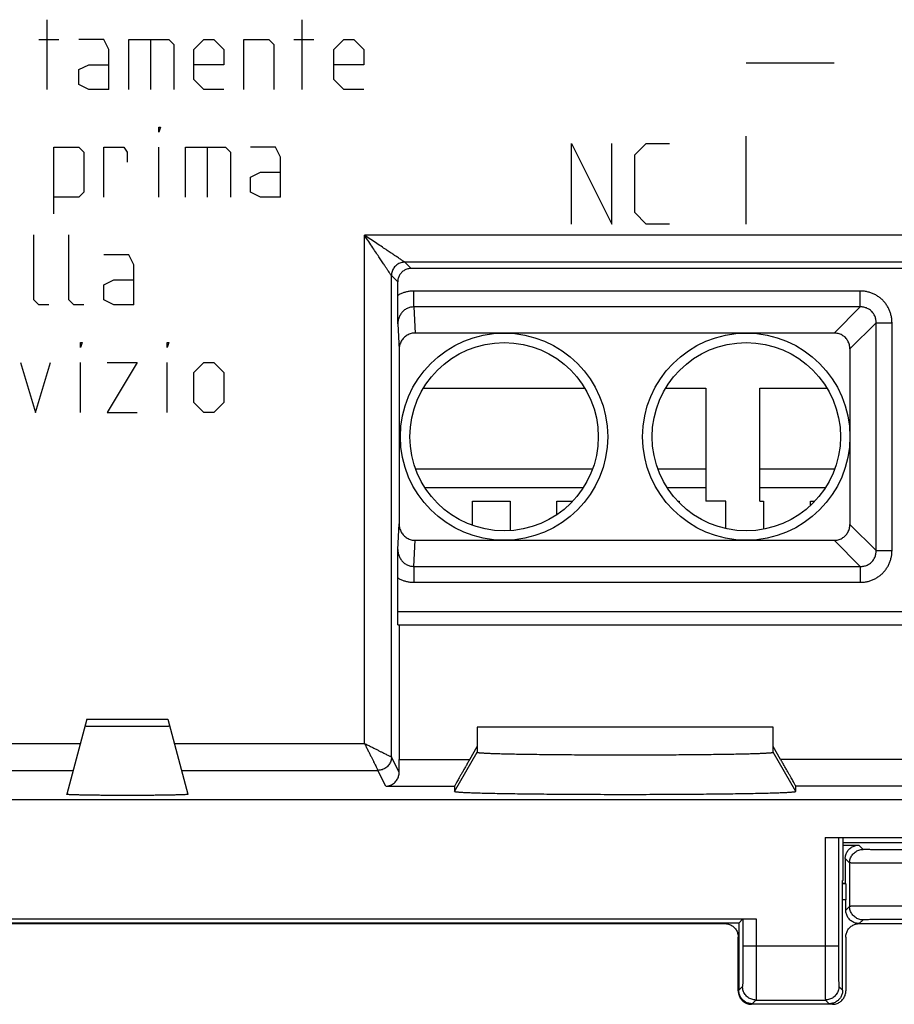
# Model space of a CAD drawing. Extents: x -51 to 23.8, y -35.1 to 16.1.
# Drawn here: x -14.4 to 1.9, y -33.5 to -15.2 of the extents above; entities that cross this region are included whole.
import ezdxf

# ---------------------------------------------------------------- set-up
doc = ezdxf.new("R2010")
doc.units = 0
doc.header["$LTSCALE"] = 16.335
doc.linetypes.add('DASHED', pattern=[0.2, 0.1, -0.1])
doc.layers.get('0').update_dxf_attribs({"linetype": 'CONTINUOUS'})

msp = doc.modelspace()

# ---------------------------------------------------------------- linework, layer by layer
at = {"color": 9, "linetype": 'CONTINUOUS'}
for p, q in [((-13.843, -16.508), (-13.843, -15.208)), ((-9.107, -16.508), (-9.107, -15.208)), ((-13.997, -15.579), (-13.626, -15.579)), ((-12.79, -15.579), (-13.254, -15.579)), ((-12.697, -15.765), (-12.79, -15.579)), ((-12.326, -15.579), (-11.583, -15.579)), ((-12.326, -16.508), (-12.326, -15.579)), ((-11.924, -15.579), (-11.924, -16.508)), ((-11.583, -15.579), (-11.49, -15.672)), ((-11.49, -15.672), (-11.49, -16.508)), ((-11.119, -15.765), (-10.933, -15.579)), ((-10.933, -15.579), (-10.747, -15.579)), ((-10.747, -15.579), (-10.562, -15.765)), ((-10.19, -15.579), (-9.726, -15.579)), ((-10.19, -16.508), (-10.19, -15.579)), ((-9.726, -15.579), (-9.633, -15.672)), ((-9.633, -15.672), (-9.633, -16.508)), ((-9.262, -15.579), (-8.89, -15.579)), ((-8.519, -15.765), (-8.333, -15.579)), ((-8.333, -15.579), (-8.147, -15.579)), ((-8.147, -15.579), (-7.962, -15.765)), ((-12.697, -16.508), (-12.697, -15.765)), ((-11.119, -16.322), (-11.119, -15.765)), ((-10.562, -15.765), (-10.562, -16.044)), ((-8.519, -16.322), (-8.519, -15.765)), ((-7.962, -15.765), (-7.962, -16.044)), ((-13.254, -16.136), (-13.069, -16.044)), ((-13.069, -16.044), (-12.697, -16.044)), ((-10.562, -16.044), (-11.119, -16.044)), ((-7.962, -16.044), (-8.519, -16.044)), ((-13.254, -16.415), (-13.254, -16.136)), ((-13.069, -16.508), (-13.254, -16.415)), ((-10.933, -16.508), (-11.119, -16.322)), ((-8.333, -16.508), (-8.519, -16.322)), ((-12.697, -16.508), (-13.069, -16.508)), ((-10.562, -16.508), (-10.933, -16.508)), ((-7.962, -16.508), (-8.333, -16.508)), ((-11.769, -17.208), (-11.738, -17.208)), ((-11.769, -17.301), (-11.769, -17.208)), ((-11.738, -17.208), (-11.769, -17.301)), ((-13.719, -17.579), (-13.254, -17.579)), ((-13.719, -18.817), (-13.719, -17.579)), ((-13.254, -17.579), (-13.162, -17.672)), ((-13.162, -17.672), (-13.162, -18.415)), ((-12.79, -17.579), (-12.419, -17.579)), ((-12.79, -18.508), (-12.79, -17.579)), ((-12.419, -17.579), (-12.357, -17.672)), ((-12.357, -17.672), (-12.357, -17.858)), ((-11.769, -18.508), (-11.769, -17.579)), ((-11.274, -17.579), (-10.531, -17.579)), ((-11.274, -18.508), (-11.274, -17.579)), ((-10.871, -17.579), (-10.871, -18.508)), ((-10.531, -17.579), (-10.438, -17.672)), ((-10.438, -17.672), (-10.438, -18.508)), ((-9.602, -17.579), (-10.066, -17.579)), ((-9.509, -17.765), (-9.602, -17.579)), ((-9.509, -18.508), (-9.509, -17.765)), ((-10.066, -18.136), (-9.881, -18.044)), ((-9.881, -18.044), (-9.509, -18.044)), ((-10.066, -18.415), (-10.066, -18.136)), ((-13.162, -18.415), (-13.254, -18.508)), ((-9.881, -18.508), (-10.066, -18.415)), ((-13.254, -18.508), (-13.719, -18.508)), ((-9.509, -18.508), (-9.881, -18.508)), ((-14.09, -20.415), (-14.09, -19.208)), ((-13.44, -20.415), (-13.44, -19.208)), ((22.597, -19.215), (-7.948, -19.215)), ((-7.948, -28.66), (-7.948, -19.215)), ((-12.326, -19.579), (-12.79, -19.579)), ((-12.233, -19.765), (-12.326, -19.579)), ((22.847, -19.715), (-7.198, -19.715)), ((-7.081, -19.832), (-7.198, -19.715)), ((-12.233, -20.508), (-12.233, -19.765)), ((-12.79, -20.136), (-12.604, -20.044)), ((-12.604, -20.044), (-12.233, -20.044)), ((-7.331, -20.082), (-7.448, -19.965)), ((-7.448, -28.91), (-7.448, -19.965)), ((-12.79, -20.415), (-12.79, -20.136)), ((1.262, -20.251), (-7.029, -20.251)), ((-7.029, -20.546), (-7.029, -20.251)), ((1.262, -20.546), (1.262, -20.251)), ((-13.997, -20.508), (-14.09, -20.415)), ((-13.347, -20.508), (-13.44, -20.415)), ((-12.604, -20.508), (-12.79, -20.415)), ((-13.812, -20.508), (-13.997, -20.508)), ((-13.162, -20.508), (-13.347, -20.508)), ((-12.233, -20.508), (-12.604, -20.508)), ((1.262, -20.546), (-7.029, -20.546)), ((-7.029, -20.546), (-7.005, -21.032)), ((1.262, -20.546), (0.776, -21.032)), ((-7.328, -20.859), (-7.304, -21.336)), ((1.557, -20.842), (1.072, -21.327)), ((1.557, -20.842), (1.853, -20.842)), ((1.557, -25.074), (1.557, -20.842)), ((1.853, -25.074), (1.853, -20.842)), ((-13.224, -21.208), (-13.193, -21.208)), ((-13.224, -21.301), (-13.224, -21.208)), ((-13.193, -21.208), (-13.224, -21.301)), ((-11.614, -21.208), (-11.583, -21.208)), ((-11.614, -21.301), (-11.614, -21.208)), ((-11.583, -21.208), (-11.614, -21.301)), ((-14.338, -21.579), (-14.059, -22.508)), ((-14.059, -22.508), (-13.781, -21.579)), ((-13.224, -22.508), (-13.224, -21.579)), ((-12.728, -21.579), (-12.171, -21.579)), ((-12.171, -21.579), (-12.728, -22.508)), ((-11.614, -22.508), (-11.614, -21.579)), ((-11.119, -21.765), (-10.933, -21.579)), ((-10.933, -21.579), (-10.747, -21.579)), ((-10.747, -21.579), (-10.562, -21.765)), ((-11.119, -22.322), (-11.119, -21.765)), ((-10.562, -21.765), (-10.562, -22.322)), ((-10.933, -22.508), (-11.119, -22.322)), ((-10.562, -22.322), (-10.747, -22.508)), ((-12.728, -22.508), (-12.171, -22.508)), ((-10.747, -22.508), (-10.933, -22.508)), ((-7.328, -25.057), (-7.304, -24.58)), ((1.072, -24.589), (1.557, -25.074)), ((-7.029, -25.37), (-7.005, -24.884)), ((0.776, -24.884), (1.262, -25.37)), ((1.557, -25.074), (1.853, -25.074)), ((-7.029, -25.37), (1.262, -25.37)), ((-7.029, -25.37), (-7.029, -25.665)), ((1.262, -25.37), (1.262, -25.665)), ((-7.029, -25.665), (1.262, -25.665)), ((-7.331, -26.208), (22.056, -26.208)), ((-15.983, -28.66), (-13.226, -28.66)), ((-11.483, -28.66), (-7.948, -28.66)), ((-7.448, -28.91), (-7.448, -28.91)), ((-7.304, -29.197), (-7.448, -28.91)), ((-6.274, -29.55), (-5.854, -28.823)), ((0.066, -29.55), (-0.354, -28.823)), ((-7.304, -28.955), (-5.991, -28.955)), ((4.009, -28.955), (-0.218, -28.955)), ((-15.849, -29.16), (-13.359, -29.16)), ((-11.349, -29.16), (-7.698, -29.16)), ((-7.698, -29.16), (-7.698, -29.16)), ((-7.55, -29.455), (-7.698, -29.16)), ((-7.55, -29.455), (-6.274, -29.455)), ((3.726, -29.455), (0.066, -29.455)), ((0.609, -30.408), (0.609, -32.428)), ((0.859, -30.408), (0.859, -32.428)), ((1.315, -30.63), (1.235, -30.55)), ((1.065, -30.88), (0.985, -30.8)), ((1.065, -30.88), (1.065, -31.688)), ((0.993, -31.266), (0.935, -31.266)), ((0.996, -31.566), (0.935, -31.566)), ((1.065, -31.688), (0.996, -31.758)), ((-0.918, -31.921), (-0.918, -32.428)), ((-0.668, -31.919), (-0.668, -32.428)), ((1.315, -31.938), (1.245, -32.008)), ((0.859, -32.428), (-0.918, -32.428)), ((-0.924, -33.178), (-0.994, -33.247)), ((0.865, -33.178), (0.935, -33.247)), ((-0.674, -33.428), (-0.744, -33.497)), ((-0.674, -33.428), (0.615, -33.428)), ((0.615, -33.428), (0.685, -33.497))]:
    msp.add_line(p, q, dxfattribs=at)
at = {"color": 9, "linetype": 'DASHED'}
for p, q in [((-0.854, -16.008), (8.896, -16.008)), ((-0.854, -19.008), (-0.854, -16.008))]:
    msp.add_line(p, q, dxfattribs=at)
at = {"linetype": 'CONTINUOUS'}
for p, q in [((-4.104, -17.508), (-3.354, -19.008)), ((-4.104, -19.008), (-4.104, -17.508)), ((-3.354, -19.008), (-3.354, -17.508)), ((-2.926, -17.722), (-2.712, -17.508)), ((-2.712, -17.508), (-2.283, -17.508)), ((-2.926, -18.794), (-2.926, -17.722)), ((-2.712, -19.008), (-2.926, -18.794)), ((-2.283, -19.008), (-2.712, -19.008))]:
    msp.add_line(p, q, dxfattribs=at)
at = {"color": 7, "linetype": 'CONTINUOUS'}
for p, q in [((21.794, -19.832), (-7.081, -19.832)), ((-7.331, -20.334), (-7.331, -20.082)), ((0.776, -21.032), (-7.005, -21.032)), ((-7.304, -21.336), (-7.304, -24.58)), ((1.072, -21.327), (1.072, -24.589)), ((-6.856, -22.059), (-3.853, -22.059)), ((-2.356, -22.059), (-1.604, -22.059)), ((-1.604, -22.059), (-1.604, -24.155)), ((-0.604, -22.059), (0.647, -22.059)), ((-0.604, -24.155), (-0.604, -22.059)), ((-3.712, -23.56), (-6.997, -23.56)), ((-1.604, -23.56), (-2.497, -23.56)), ((0.788, -23.56), (-0.604, -23.56)), ((-3.885, -23.908), (-6.824, -23.908)), ((-1.604, -23.908), (-2.324, -23.908)), ((0.615, -23.908), (-0.604, -23.908)), ((-5.944, -24.155), (-5.244, -24.155)), ((-5.944, -24.605), (-5.944, -24.155)), ((-5.244, -24.155), (-5.244, -24.704)), ((-4.374, -24.155), (-4.078, -24.155)), ((-4.374, -24.408), (-4.374, -24.155)), ((-2.131, -24.155), (-2.104, -24.155)), ((-2.104, -24.155), (-2.104, -24.182)), ((-1.234, -24.155), (-1.604, -24.155)), ((-1.234, -24.666), (-1.234, -24.155)), ((-0.604, -24.155), (-0.534, -24.155)), ((-0.534, -24.155), (-0.534, -24.678)), ((0.336, -24.155), (0.422, -24.155)), ((0.336, -24.241), (0.336, -24.155)), ((-7.005, -24.884), (0.776, -24.884)), ((-7.331, -26.208), (-7.331, -25.582)), ((-7.328, -26.458), (21.806, -26.458)), ((-7.304, -26.458), (-7.304, -28.955)), ((-13.104, -28.208), (-13.479, -29.605)), ((-13.104, -28.208), (-11.604, -28.208)), ((-11.604, -28.208), (-11.23, -29.605)), ((-0.354, -28.358), (-5.854, -28.358)), ((-5.854, -28.358), (-5.854, -28.823)), ((-0.354, -28.823), (-0.354, -28.358)), ((-5.991, -28.955), (-5.854, -28.718)), ((-0.218, -28.955), (-0.354, -28.718)), ((-6.274, -29.455), (-6.274, -29.55)), ((0.066, -29.55), (0.066, -29.455)), ((-31.004, -29.701), (3.796, -29.701)), ((0.609, -30.408), (3.796, -30.408)), ((0.946, -31.208), (0.946, -30.408)), ((3.896, -30.508), (0.946, -30.508)), ((0.946, -30.55), (1.235, -30.55)), ((0.985, -30.8), (0.985, -31.258)), ((0.946, -31.208), (0.935, -31.208)), ((0.935, -33.247), (0.935, -31.208)), ((0.935, -31.258), (0.985, -31.258)), ((0.985, -31.258), (0.993, -31.266)), ((0.996, -31.758), (0.996, -31.566)), ((-26.541, -31.919), (-0.668, -31.919)), ((-0.994, -31.997), (-26.215, -31.997)), ((-25.955, -32.008), (-1.254, -32.008)), ((-0.994, -31.997), (-0.918, -31.921)), ((-0.994, -31.997), (-0.994, -33.247)), ((1.245, -32.008), (3.349, -32.008)), ((-1.004, -33.258), (-1.004, -32.258)), ((0.996, -32.258), (0.996, -33.258)), ((0.746, -33.508), (-0.755, -33.508)), ((-0.744, -33.497), (0.685, -33.497))]:
    msp.add_line(p, q, dxfattribs=at)
for centre, radius in [((-5.354, -22.958), 1.926), ((-0.854, -22.958), 1.926), ((-5.354, -22.958), 1.75), ((-0.854, -22.958), 1.75)]:
    msp.add_circle(centre, radius, dxfattribs=at)
at = {"color": 9, "linetype": 'CONTINUOUS'}
for points, knots in [([(-7.198, -19.715), (-7.199, -19.714), (-7.202, -19.712), (-7.21, -19.707), (-7.222, -19.698), (-7.241, -19.686), (-7.266, -19.669), (-7.299, -19.648), (-7.34, -19.62), (-7.392, -19.585), (-7.455, -19.543), (-7.53, -19.493), (-7.619, -19.434), (-7.72, -19.367), (-7.831, -19.292), (-7.908, -19.241), (-7.948, -19.215)], [0, 0, 0, 0, 0.003797, 0.013686, 0.030156, 0.0543, 0.087396, 0.130615, 0.185525, 0.254242, 0.33741, 0.437448, 0.55525, 0.692038, 0.841699, 1, 1, 1, 1]), ([(-7.448, -19.965), (-7.448, -19.964), (-7.451, -19.96), (-7.456, -19.953), (-7.464, -19.94), (-7.476, -19.922), (-7.493, -19.897), (-7.515, -19.864), (-7.543, -19.822), (-7.577, -19.77), (-7.619, -19.707), (-7.669, -19.632), (-7.728, -19.544), (-7.796, -19.443), (-7.87, -19.331), (-7.921, -19.254), (-7.948, -19.215)], [0, 0, 0, 0, 0.003797, 0.013686, 0.030157, 0.0543, 0.087395, 0.130614, 0.185523, 0.254241, 0.33741, 0.437448, 0.55525, 0.692038, 0.841699, 1, 1, 1, 1]), ([(-7.198, -19.715), (-7.211, -19.715), (-7.237, -19.717), (-7.275, -19.726), (-7.312, -19.741), (-7.345, -19.762), (-7.375, -19.787), (-7.401, -19.817), (-7.421, -19.851), (-7.436, -19.887), (-7.446, -19.925), (-7.448, -19.952), (-7.448, -19.965)], [0, 0, 0, 0, 0.099998, 0.199997, 0.299997, 0.399998, 0.499999, 0.600001, 0.700002, 0.800002, 0.900002, 1, 1, 1, 1]), ([(-7.029, -20.251), (-7.05, -20.251), (-7.091, -20.253), (-7.154, -20.263), (-7.215, -20.28), (-7.274, -20.303), (-7.312, -20.323), (-7.331, -20.334)], [0, 0, 0, 0, 0.19641, 0.395419, 0.596213, 0.797981, 1, 1, 1, 1]), ([(1.853, -20.842), (1.853, -20.82), (1.85, -20.775), (1.839, -20.709), (1.821, -20.645), (1.795, -20.583), (1.763, -20.525), (1.725, -20.471), (1.681, -20.422), (1.632, -20.378), (1.579, -20.34), (1.52, -20.308), (1.459, -20.283), (1.394, -20.264), (1.328, -20.253), (1.284, -20.251), (1.262, -20.251)], [0, 0, 0, 0, 0.071405, 0.143335, 0.21538, 0.287211, 0.358558, 0.429394, 0.499966, 0.570535, 0.641361, 0.712695, 0.784522, 0.856581, 0.928542, 1, 1, 1, 1]), ([(-7.029, -20.546), (-7.04, -20.546), (-7.062, -20.548), (-7.095, -20.553), (-7.127, -20.563), (-7.158, -20.576), (-7.188, -20.593), (-7.215, -20.613), (-7.24, -20.636), (-7.263, -20.662), (-7.282, -20.691), (-7.299, -20.722), (-7.312, -20.755), (-7.321, -20.789), (-7.327, -20.824), (-7.328, -20.848), (-7.328, -20.859)], [0, 0, 0, 0, 0.068196, 0.137305, 0.207117, 0.277378, 0.347858, 0.418525, 0.489562, 0.561141, 0.633362, 0.706263, 0.779717, 0.85341, 0.926967, 1, 1, 1, 1]), ([(1.557, -20.842), (1.557, -20.83), (1.557, -20.808), (1.552, -20.774), (1.544, -20.741), (1.532, -20.71), (1.516, -20.68), (1.497, -20.653), (1.475, -20.628), (1.451, -20.606), (1.423, -20.588), (1.394, -20.572), (1.362, -20.56), (1.33, -20.551), (1.296, -20.547), (1.273, -20.546), (1.262, -20.546)], [0, 0, 0, 0, 0.072564, 0.145146, 0.217415, 0.289093, 0.359985, 0.430159, 0.499964, 0.569766, 0.639933, 0.710814, 0.782489, 0.854772, 0.927386, 1, 1, 1, 1]), ([(-7.328, -25.057), (-7.328, -25.068), (-7.327, -25.092), (-7.321, -25.127), (-7.312, -25.161), (-7.299, -25.194), (-7.282, -25.225), (-7.263, -25.253), (-7.24, -25.28), (-7.215, -25.303), (-7.188, -25.323), (-7.158, -25.34), (-7.127, -25.353), (-7.095, -25.363), (-7.062, -25.368), (-7.04, -25.37), (-7.029, -25.37)], [0, 0, 0, 0, 0.072996, 0.146529, 0.22021, 0.293664, 0.366572, 0.438799, 0.510382, 0.581417, 0.652074, 0.722542, 0.792801, 0.862627, 0.931765, 1, 1, 1, 1]), ([(1.262, -25.37), (1.273, -25.37), (1.296, -25.369), (1.33, -25.365), (1.362, -25.356), (1.394, -25.344), (1.423, -25.328), (1.451, -25.309), (1.475, -25.288), (1.497, -25.263), (1.516, -25.236), (1.532, -25.206), (1.544, -25.175), (1.552, -25.142), (1.557, -25.108), (1.557, -25.085), (1.557, -25.074)], [0, 0, 0, 0, 0.072614, 0.145228, 0.217511, 0.289186, 0.360067, 0.430234, 0.500036, 0.569841, 0.640015, 0.710907, 0.782585, 0.854854, 0.927436, 1, 1, 1, 1]), ([(1.262, -25.665), (1.284, -25.665), (1.328, -25.663), (1.394, -25.652), (1.459, -25.633), (1.52, -25.608), (1.579, -25.576), (1.632, -25.538), (1.681, -25.494), (1.725, -25.445), (1.763, -25.391), (1.795, -25.333), (1.821, -25.271), (1.839, -25.207), (1.85, -25.141), (1.853, -25.096), (1.853, -25.074)], [0, 0, 0, 0, 0.071458, 0.143419, 0.215478, 0.287305, 0.358639, 0.429465, 0.500034, 0.570606, 0.641442, 0.712789, 0.78462, 0.856665, 0.928595, 1, 1, 1, 1]), ([(-7.331, -25.582), (-7.312, -25.593), (-7.274, -25.613), (-7.215, -25.636), (-7.154, -25.653), (-7.091, -25.663), (-7.05, -25.665), (-7.029, -25.665)], [0, 0, 0, 0, 0.201943, 0.403668, 0.604461, 0.80351, 1, 1, 1, 1]), ([(-7.948, -28.66), (-7.937, -28.681), (-7.916, -28.723), (-7.885, -28.785), (-7.855, -28.844), (-7.827, -28.9), (-7.801, -28.952), (-7.778, -28.999), (-7.758, -29.04), (-7.74, -29.075), (-7.726, -29.104), (-7.714, -29.127), (-7.706, -29.143), (-7.701, -29.153), (-7.698, -29.158), (-7.698, -29.16)], [0, 0, 0, 0, 0.126661, 0.251577, 0.371473, 0.484294, 0.588192, 0.681828, 0.764151, 0.834572, 0.892641, 0.938255, 0.971344, 0.991824, 1, 1, 1, 1]), ([(-7.948, -28.66), (-7.927, -28.67), (-7.885, -28.691), (-7.823, -28.722), (-7.763, -28.752), (-7.707, -28.78), (-7.655, -28.806), (-7.609, -28.829), (-7.568, -28.85), (-7.532, -28.867), (-7.503, -28.882), (-7.481, -28.893), (-7.464, -28.901), (-7.454, -28.907), (-7.449, -28.909), (-7.448, -28.91)], [0, 0, 0, 0, 0.126661, 0.251577, 0.371473, 0.484294, 0.588192, 0.681828, 0.764152, 0.834573, 0.892642, 0.938255, 0.971342, 0.991822, 1, 1, 1, 1]), ([(-7.448, -28.91), (-7.448, -28.923), (-7.45, -28.949), (-7.459, -28.987), (-7.474, -29.024), (-7.495, -29.057), (-7.52, -29.087), (-7.55, -29.113), (-7.584, -29.133), (-7.62, -29.148), (-7.658, -29.157), (-7.685, -29.16), (-7.698, -29.16)], [0, 0, 0, 0, 0.099993, 0.19999, 0.299991, 0.399995, 0.5, 0.600005, 0.700009, 0.80001, 0.900007, 1, 1, 1, 1]), ([(1.065, -30.88), (1.065, -30.867), (1.067, -30.841), (1.077, -30.803), (1.092, -30.766), (1.112, -30.733), (1.138, -30.703), (1.168, -30.677), (1.201, -30.657), (1.238, -30.641), (1.276, -30.632), (1.302, -30.63), (1.315, -30.63)], [0, 0, 0, 0, 0.099998, 0.199997, 0.299998, 0.399999, 0.5, 0.600001, 0.700002, 0.800003, 0.900002, 1, 1, 1, 1]), ([(2.065, -30.637), (2.039, -30.637), (1.988, -30.637), (1.911, -30.637), (1.836, -30.636), (1.763, -30.636), (1.694, -30.636), (1.628, -30.635), (1.568, -30.635), (1.512, -30.635), (1.463, -30.634), (1.42, -30.633), (1.385, -30.633), (1.356, -30.632), (1.335, -30.632), (1.323, -30.63), (1.317, -30.631), (1.315, -30.63)], [0, 0, 0, 0, 0.103882, 0.206701, 0.307283, 0.404535, 0.497405, 0.584885, 0.666029, 0.739956, 0.805865, 0.863043, 0.91087, 0.948828, 0.976509, 0.993617, 1, 1, 1, 1]), ([(2.065, -30.887), (2.031, -30.887), (1.962, -30.887), (1.859, -30.887), (1.759, -30.886), (1.662, -30.886), (1.57, -30.886), (1.483, -30.885), (1.402, -30.885), (1.328, -30.885), (1.262, -30.884), (1.205, -30.883), (1.158, -30.883), (1.12, -30.882), (1.092, -30.882), (1.076, -30.88), (1.067, -30.881), (1.065, -30.88)], [0, 0, 0, 0, 0.103946, 0.206763, 0.307342, 0.40459, 0.497456, 0.584932, 0.666072, 0.739994, 0.805901, 0.863076, 0.910901, 0.948857, 0.976536, 0.993639, 1, 1, 1, 1]), ([(2.065, -31.682), (2.031, -31.682), (1.962, -31.682), (1.859, -31.682), (1.759, -31.682), (1.662, -31.682), (1.57, -31.682), (1.483, -31.683), (1.402, -31.683), (1.328, -31.684), (1.262, -31.684), (1.205, -31.685), (1.158, -31.685), (1.12, -31.686), (1.092, -31.686), (1.076, -31.688), (1.067, -31.687), (1.065, -31.688)], [0, 0, 0, 0, 0.103946, 0.206763, 0.307342, 0.40459, 0.497456, 0.584932, 0.666072, 0.739994, 0.805901, 0.863076, 0.910901, 0.948857, 0.976536, 0.993639, 1, 1, 1, 1]), ([(1.315, -31.938), (1.302, -31.938), (1.276, -31.936), (1.238, -31.927), (1.201, -31.912), (1.168, -31.891), (1.138, -31.866), (1.112, -31.836), (1.092, -31.802), (1.077, -31.766), (1.067, -31.727), (1.065, -31.701), (1.065, -31.688)], [0, 0, 0, 0, 0.099998, 0.199997, 0.299998, 0.399999, 0.5, 0.600001, 0.700002, 0.800003, 0.900002, 1, 1, 1, 1]), ([(2.065, -31.932), (2.039, -31.932), (1.988, -31.932), (1.911, -31.932), (1.836, -31.932), (1.763, -31.932), (1.694, -31.932), (1.628, -31.933), (1.568, -31.933), (1.512, -31.934), (1.463, -31.934), (1.42, -31.935), (1.385, -31.935), (1.356, -31.936), (1.335, -31.936), (1.323, -31.938), (1.317, -31.937), (1.315, -31.938)], [0, 0, 0, 0, 0.103885, 0.206705, 0.307289, 0.404542, 0.497413, 0.584895, 0.66604, 0.739966, 0.805875, 0.863051, 0.910877, 0.948833, 0.976512, 0.993619, 1, 1, 1, 1]), ([(-0.918, -32.428), (-0.918, -32.454), (-0.918, -32.505), (-0.918, -32.582), (-0.918, -32.657), (-0.918, -32.73), (-0.918, -32.799), (-0.919, -32.865), (-0.919, -32.925), (-0.92, -32.981), (-0.92, -33.03), (-0.921, -33.073), (-0.921, -33.108), (-0.922, -33.137), (-0.922, -33.158), (-0.924, -33.17), (-0.923, -33.176), (-0.924, -33.178)], [0, 0, 0, 0, 0.103882, 0.206701, 0.307283, 0.404535, 0.497405, 0.584885, 0.666029, 0.739956, 0.805865, 0.863043, 0.91087, 0.948828, 0.976509, 0.993617, 1, 1, 1, 1]), ([(-0.668, -32.428), (-0.668, -32.462), (-0.668, -32.531), (-0.668, -32.634), (-0.668, -32.734), (-0.668, -32.831), (-0.668, -32.923), (-0.669, -33.01), (-0.669, -33.091), (-0.67, -33.165), (-0.67, -33.231), (-0.671, -33.288), (-0.671, -33.335), (-0.672, -33.373), (-0.672, -33.401), (-0.674, -33.417), (-0.673, -33.426), (-0.674, -33.428)], [0, 0, 0, 0, 0.103946, 0.206763, 0.307342, 0.40459, 0.497456, 0.584932, 0.666072, 0.739994, 0.805901, 0.863076, 0.910901, 0.948857, 0.976536, 0.993639, 1, 1, 1, 1]), ([(0.609, -32.428), (0.609, -32.462), (0.609, -32.531), (0.609, -32.634), (0.609, -32.734), (0.609, -32.831), (0.61, -32.923), (0.61, -33.01), (0.61, -33.091), (0.611, -33.165), (0.611, -33.231), (0.612, -33.288), (0.612, -33.335), (0.613, -33.373), (0.613, -33.401), (0.615, -33.417), (0.614, -33.426), (0.615, -33.428)], [0, 0, 0, 0, 0.103946, 0.206763, 0.307342, 0.40459, 0.497456, 0.584932, 0.666072, 0.739994, 0.805901, 0.863076, 0.910901, 0.948857, 0.976536, 0.993639, 1, 1, 1, 1]), ([(0.859, -32.428), (0.859, -32.454), (0.859, -32.505), (0.859, -32.582), (0.859, -32.657), (0.859, -32.73), (0.86, -32.799), (0.86, -32.865), (0.86, -32.925), (0.861, -32.981), (0.861, -33.03), (0.862, -33.073), (0.862, -33.108), (0.863, -33.137), (0.863, -33.158), (0.865, -33.17), (0.864, -33.176), (0.865, -33.178)], [0, 0, 0, 0, 0.103885, 0.206705, 0.307289, 0.404542, 0.497413, 0.584895, 0.66604, 0.739966, 0.805875, 0.863051, 0.910877, 0.948833, 0.976512, 0.993619, 1, 1, 1, 1]), ([(-0.674, -33.428), (-0.687, -33.428), (-0.713, -33.425), (-0.752, -33.416), (-0.788, -33.401), (-0.822, -33.381), (-0.852, -33.355), (-0.877, -33.325), (-0.898, -33.292), (-0.913, -33.255), (-0.922, -33.217), (-0.924, -33.191), (-0.924, -33.178)], [0, 0, 0, 0, 0.099998, 0.199997, 0.299998, 0.399999, 0.5, 0.600001, 0.700002, 0.800003, 0.900002, 1, 1, 1, 1]), ([(0.865, -33.178), (0.865, -33.191), (0.863, -33.217), (0.854, -33.255), (0.839, -33.292), (0.818, -33.325), (0.793, -33.355), (0.763, -33.381), (0.729, -33.401), (0.693, -33.416), (0.654, -33.425), (0.628, -33.428), (0.615, -33.428)], [0, 0, 0, 0, 0.099998, 0.199997, 0.299998, 0.399999, 0.5, 0.600001, 0.700002, 0.800003, 0.900002, 1, 1, 1, 1])]:
    msp.add_open_spline(points, degree=3, knots=knots, dxfattribs=at)
at = {"color": 7, "linetype": 'CONTINUOUS'}
for points, knots in [([(-7.081, -19.832), (-7.092, -19.832), (-7.113, -19.833), (-7.145, -19.84), (-7.177, -19.85), (-7.206, -19.865), (-7.233, -19.883), (-7.258, -19.904), (-7.28, -19.929), (-7.298, -19.956), (-7.312, -19.986), (-7.323, -20.017), (-7.329, -20.049), (-7.331, -20.071), (-7.331, -20.082)], [0, 0, 0, 0, 0.082852, 0.166429, 0.249931, 0.33287, 0.416007, 0.499975, 0.583935, 0.66705, 0.750002, 0.833553, 0.917157, 1, 1, 1, 1]), ([(-7.328, -20.859), (-7.328, -20.836), (-7.329, -20.791), (-7.329, -20.724), (-7.33, -20.66), (-7.33, -20.599), (-7.33, -20.541), (-7.33, -20.486), (-7.331, -20.433), (-7.331, -20.382), (-7.331, -20.349), (-7.331, -20.334)], [0, 0, 0, 0, 0.131698, 0.259776, 0.381986, 0.497389, 0.607033, 0.712286, 0.813241, 0.909235, 1, 1, 1, 1]), ([(-7.005, -21.032), (-7.018, -21.032), (-7.044, -21.033), (-7.082, -21.041), (-7.119, -21.054), (-7.154, -21.071), (-7.187, -21.093), (-7.217, -21.119), (-7.243, -21.149), (-7.265, -21.182), (-7.282, -21.218), (-7.295, -21.256), (-7.303, -21.296), (-7.304, -21.322), (-7.304, -21.336)], [0, 0, 0, 0, 0.081568, 0.164047, 0.246672, 0.328899, 0.411457, 0.495156, 0.579203, 0.662773, 0.746412, 0.830931, 0.915759, 1, 1, 1, 1]), ([(1.072, -21.327), (1.072, -21.314), (1.07, -21.288), (1.063, -21.25), (1.05, -21.213), (1.033, -21.178), (1.012, -21.146), (0.987, -21.117), (0.958, -21.092), (0.926, -21.07), (0.891, -21.053), (0.854, -21.041), (0.816, -21.033), (0.789, -21.032), (0.776, -21.032)], [0, 0, 0, 0, 0.084004, 0.168143, 0.251676, 0.334159, 0.416514, 0.499538, 0.582564, 0.664914, 0.747369, 0.830997, 0.915475, 1, 1, 1, 1]), ([(-7.304, -24.58), (-7.304, -24.593), (-7.303, -24.62), (-7.295, -24.66), (-7.282, -24.698), (-7.265, -24.733), (-7.243, -24.767), (-7.217, -24.797), (-7.187, -24.823), (-7.154, -24.845), (-7.119, -24.862), (-7.082, -24.875), (-7.044, -24.883), (-7.018, -24.884), (-7.005, -24.884)], [0, 0, 0, 0, 0.084239, 0.16909, 0.253648, 0.337296, 0.420849, 0.50489, 0.588598, 0.671175, 0.753387, 0.835971, 0.918427, 1, 1, 1, 1]), ([(0.776, -24.884), (0.789, -24.884), (0.815, -24.883), (0.854, -24.875), (0.891, -24.863), (0.925, -24.846), (0.957, -24.824), (0.986, -24.799), (1.012, -24.77), (1.033, -24.738), (1.05, -24.703), (1.063, -24.666), (1.07, -24.628), (1.072, -24.602), (1.072, -24.589)], [0, 0, 0, 0, 0.084094, 0.168297, 0.251871, 0.334417, 0.416866, 0.499974, 0.583075, 0.665507, 0.748064, 0.831681, 0.915909, 1, 1, 1, 1]), ([(-7.331, -25.582), (-7.331, -25.565), (-7.331, -25.528), (-7.331, -25.472), (-7.33, -25.412), (-7.33, -25.349), (-7.33, -25.281), (-7.329, -25.21), (-7.329, -25.135), (-7.328, -25.083), (-7.328, -25.057)], [0, 0, 0, 0, 0.10091, 0.208237, 0.321952, 0.442038, 0.569626, 0.705325, 0.849087, 1, 1, 1, 1]), ([(-7.328, -26.458), (-7.329, -26.458), (-7.328, -26.453), (-7.33, -26.449), (-7.329, -26.437), (-7.33, -26.423), (-7.33, -26.405), (-7.33, -26.384), (-7.33, -26.359), (-7.33, -26.332), (-7.331, -26.303), (-7.331, -26.272), (-7.331, -26.24), (-7.331, -26.219), (-7.331, -26.208)], [0, 0, 0, 0, 0.008529, 0.03408, 0.076223, 0.133779, 0.206175, 0.29302, 0.392154, 0.500711, 0.617483, 0.74159, 0.87025, 1, 1, 1, 1]), ([(-13.138, -28.334), (-13.139, -28.336), (-13.127, -28.333), (-13.117, -28.337), (-13.089, -28.335), (-13.056, -28.336), (-13.012, -28.337), (-12.961, -28.337), (-12.902, -28.337), (-12.836, -28.338), (-12.765, -28.338), (-12.688, -28.338), (-12.608, -28.338), (-12.525, -28.338), (-12.44, -28.338), (-12.354, -28.339), (-12.269, -28.338), (-12.184, -28.338), (-12.101, -28.338), (-12.021, -28.338), (-11.944, -28.338), (-11.873, -28.338), (-11.807, -28.337), (-11.748, -28.337), (-11.697, -28.337), (-11.653, -28.336), (-11.62, -28.335), (-11.592, -28.337), (-11.582, -28.333), (-11.57, -28.336), (-11.571, -28.334)], [0, 0, 0, 0, 0.003198, 0.0129, 0.028894, 0.050906, 0.07874, 0.111804, 0.149546, 0.191706, 0.237483, 0.286164, 0.337539, 0.390732, 0.444937, 0.500002, 0.555068, 0.609273, 0.662465, 0.713841, 0.762521, 0.808297, 0.850458, 0.888199, 0.921263, 0.949096, 0.971108, 0.987101, 0.996802, 1, 1, 1, 1]), ([(-5.854, -28.823), (-5.854, -28.823), (-5.854, -28.823), (-5.854, -28.824), (-5.853, -28.825), (-5.852, -28.825), (-5.849, -28.826), (-5.845, -28.827), (-5.839, -28.828), (-5.83, -28.83), (-5.815, -28.831), (-5.794, -28.833), (-5.768, -28.835), (-5.738, -28.837), (-5.703, -28.839), (-5.664, -28.841), (-5.62, -28.843), (-5.573, -28.844), (-5.5, -28.847), (-5.4, -28.85), (-5.268, -28.853), (-5.121, -28.856), (-4.961, -28.859), (-4.788, -28.861), (-4.603, -28.864), (-4.409, -28.866), (-4.205, -28.867), (-3.994, -28.869), (-3.777, -28.87), (-3.555, -28.871), (-3.331, -28.871), (-3.104, -28.871), (-2.878, -28.871), (-2.654, -28.871), (-2.432, -28.87), (-2.215, -28.869), (-2.004, -28.867), (-1.8, -28.866), (-1.606, -28.864), (-1.421, -28.861), (-1.248, -28.859), (-1.088, -28.856), (-0.941, -28.853), (-0.809, -28.85), (-0.709, -28.847), (-0.636, -28.844), (-0.589, -28.843), (-0.545, -28.841), (-0.506, -28.839), (-0.471, -28.837), (-0.441, -28.835), (-0.415, -28.833), (-0.394, -28.831), (-0.379, -28.83), (-0.37, -28.828), (-0.364, -28.827), (-0.36, -28.826), (-0.357, -28.825), (-0.356, -28.825), (-0.355, -28.824), (-0.355, -28.823), (-0.354, -28.823), (-0.354, -28.823)], [0, 0, 0, 0, 0.000062, 0.000132, 0.000319, 0.000587, 0.000941, 0.001924, 0.002905, 0.004096, 0.00711, 0.010965, 0.015653, 0.02117, 0.027504, 0.034645, 0.042581, 0.051298, 0.06078, 0.081974, 0.106017, 0.132742, 0.161965, 0.193486, 0.227089, 0.262544, 0.29961, 0.338034, 0.377555, 0.417907, 0.458814, 0.5, 0.541186, 0.582093, 0.622445, 0.661966, 0.70039, 0.737456, 0.772911, 0.806514, 0.838035, 0.867258, 0.893983, 0.918026, 0.93922, 0.948702, 0.957419, 0.965355, 0.972496, 0.97883, 0.984347, 0.989035, 0.99289, 0.995904, 0.997095, 0.998076, 0.999059, 0.999413, 0.999681, 0.999868, 0.999938, 1, 1, 1, 1]), ([(-7.304, -29.197), (-7.304, -29.182), (-7.304, -29.151), (-7.304, -29.104), (-7.304, -29.055), (-7.304, -29.005), (-7.304, -28.971), (-7.304, -28.955)], [0, 0, 0, 0, 0.186719, 0.382083, 0.584678, 0.791939, 1, 1, 1, 1]), ([(-5.991, -28.955), (-6.003, -28.976), (-6.028, -29.019), (-6.064, -29.081), (-6.098, -29.141), (-6.131, -29.198), (-6.16, -29.249), (-6.186, -29.296), (-6.209, -29.336), (-6.229, -29.371), (-6.245, -29.4), (-6.257, -29.422), (-6.267, -29.438), (-6.271, -29.449), (-6.274, -29.453), (-6.274, -29.455)], [0, 0, 0, 0, 0.129717, 0.256569, 0.377379, 0.490627, 0.594888, 0.688022, 0.769318, 0.838893, 0.895975, 0.940396, 0.972643, 0.99249, 1, 1, 1, 1]), ([(0.066, -29.455), (0.066, -29.453), (0.062, -29.449), (0.058, -29.438), (0.048, -29.422), (0.036, -29.4), (0.02, -29.371), (0.001, -29.336), (-0.023, -29.296), (-0.049, -29.249), (-0.078, -29.198), (-0.111, -29.141), (-0.145, -29.081), (-0.181, -29.019), (-0.206, -28.976), (-0.218, -28.955)], [0, 0, 0, 0, 0.00751, 0.027352, 0.059584, 0.103997, 0.161078, 0.230649, 0.311946, 0.40509, 0.509356, 0.622595, 0.743402, 0.870266, 1, 1, 1, 1]), ([(-7.55, -29.455), (-7.536, -29.454), (-7.506, -29.451), (-7.464, -29.438), (-7.425, -29.418), (-7.391, -29.393), (-7.363, -29.364), (-7.341, -29.333), (-7.324, -29.3), (-7.312, -29.266), (-7.305, -29.231), (-7.304, -29.208), (-7.304, -29.197)], [0, 0, 0, 0, 0.110258, 0.222948, 0.334491, 0.441416, 0.543381, 0.64073, 0.734286, 0.825328, 0.913834, 1, 1, 1, 1]), ([(-11.23, -29.605), (-11.23, -29.607), (-11.242, -29.608), (-11.255, -29.611), (-11.287, -29.612), (-11.326, -29.614), (-11.377, -29.616), (-11.438, -29.617), (-11.508, -29.619), (-11.587, -29.62), (-11.674, -29.622), (-11.767, -29.623), (-11.866, -29.624), (-11.97, -29.625), (-12.077, -29.625), (-12.187, -29.626), (-12.298, -29.626), (-12.411, -29.626), (-12.522, -29.626), (-12.632, -29.625), (-12.739, -29.625), (-12.843, -29.624), (-12.942, -29.623), (-13.035, -29.622), (-13.122, -29.62), (-13.201, -29.619), (-13.271, -29.617), (-13.332, -29.616), (-13.383, -29.614), (-13.422, -29.612), (-13.454, -29.611), (-13.467, -29.608), (-13.479, -29.607), (-13.479, -29.605)], [0, 0, 0, 0, 0.002585, 0.010379, 0.023344, 0.041258, 0.064045, 0.091376, 0.122761, 0.157961, 0.196683, 0.238298, 0.282293, 0.328567, 0.376478, 0.425327, 0.474986, 0.52501, 0.574668, 0.623517, 0.671429, 0.717703, 0.761697, 0.803314, 0.842035, 0.877236, 0.908621, 0.935954, 0.958741, 0.976654, 0.98962, 0.997414, 1, 1, 1, 1]), ([(-6.274, -29.55), (-6.275, -29.551), (-6.274, -29.551), (-6.274, -29.552), (-6.272, -29.553), (-6.27, -29.554), (-6.268, -29.554), (-6.264, -29.555), (-6.258, -29.556), (-6.248, -29.558), (-6.231, -29.56), (-6.207, -29.562), (-6.178, -29.564), (-6.144, -29.566), (-6.104, -29.569), (-6.059, -29.571), (-6.009, -29.573), (-5.955, -29.575), (-5.872, -29.578), (-5.756, -29.581), (-5.605, -29.585), (-5.436, -29.588), (-5.251, -29.592), (-5.051, -29.594), (-4.838, -29.597), (-4.613, -29.599), (-4.378, -29.601), (-4.134, -29.603), (-3.883, -29.604), (-3.626, -29.605), (-3.366, -29.606), (-3.104, -29.606), (-2.843, -29.606), (-2.583, -29.605), (-2.326, -29.604), (-2.075, -29.603), (-1.831, -29.601), (-1.596, -29.599), (-1.371, -29.597), (-1.158, -29.594), (-0.958, -29.592), (-0.773, -29.588), (-0.604, -29.585), (-0.453, -29.581), (-0.337, -29.578), (-0.254, -29.575), (-0.2, -29.573), (-0.15, -29.571), (-0.105, -29.569), (-0.065, -29.566), (-0.031, -29.564), (-0.002, -29.562), (0.022, -29.56), (0.039, -29.558), (0.049, -29.556), (0.055, -29.555), (0.059, -29.554), (0.061, -29.554), (0.063, -29.553), (0.065, -29.552), (0.065, -29.551), (0.066, -29.551), (0.066, -29.55)], [0, 0, 0, 0, 0.000122, 0.00029, 0.000533, 0.000862, 0.001281, 0.001792, 0.002733, 0.003884, 0.006819, 0.010596, 0.01521, 0.020655, 0.026921, 0.033998, 0.041875, 0.050537, 0.059971, 0.081085, 0.105072, 0.131768, 0.160989, 0.192535, 0.226189, 0.261721, 0.298885, 0.337429, 0.377087, 0.417587, 0.458652, 0.5, 0.541348, 0.582413, 0.622913, 0.662571, 0.701115, 0.738279, 0.773811, 0.807465, 0.839011, 0.868232, 0.894928, 0.918915, 0.940029, 0.949463, 0.958125, 0.966002, 0.973079, 0.979345, 0.98479, 0.989404, 0.993181, 0.996116, 0.997267, 0.998208, 0.998719, 0.999138, 0.999467, 0.99971, 0.999878, 1, 1, 1, 1]), ([(0.985, -30.8), (0.985, -30.788), (0.987, -30.764), (0.994, -30.729), (1.007, -30.696), (1.024, -30.664), (1.045, -30.636), (1.071, -30.61), (1.1, -30.589), (1.131, -30.572), (1.164, -30.559), (1.199, -30.551), (1.223, -30.55), (1.235, -30.55)], [0, 0, 0, 0, 0.090384, 0.181594, 0.272591, 0.362935, 0.454117, 0.545829, 0.636993, 0.727327, 0.81838, 0.909623, 1, 1, 1, 1]), ([(0.993, -31.266), (0.994, -31.266), (0.993, -31.271), (0.994, -31.278), (0.994, -31.291), (0.994, -31.308), (0.994, -31.33), (0.995, -31.356), (0.995, -31.385), (0.995, -31.418), (0.995, -31.452), (0.995, -31.489), (0.995, -31.527), (0.996, -31.553), (0.996, -31.566)], [0, 0, 0, 0, 0.009552, 0.035947, 0.078734, 0.136707, 0.209286, 0.296075, 0.394949, 0.503109, 0.619393, 0.742952, 0.870972, 1, 1, 1, 1]), ([(1.245, -32.008), (1.234, -32.008), (1.21, -32.006), (1.175, -31.999), (1.141, -31.986), (1.11, -31.969), (1.081, -31.948), (1.056, -31.922), (1.034, -31.893), (1.017, -31.862), (1.005, -31.828), (0.997, -31.794), (0.996, -31.77), (0.996, -31.758)], [0, 0, 0, 0, 0.090384, 0.181594, 0.272591, 0.362935, 0.454117, 0.545829, 0.636993, 0.727327, 0.81838, 0.909623, 1, 1, 1, 1]), ([(-1.254, -32.008), (-1.243, -32.008), (-1.219, -32.01), (-1.184, -32.017), (-1.15, -32.03), (-1.119, -32.047), (-1.09, -32.068), (-1.065, -32.094), (-1.043, -32.122), (-1.026, -32.154), (-1.014, -32.187), (-1.006, -32.222), (-1.004, -32.246), (-1.004, -32.258)], [0, 0, 0, 0, 0.090384, 0.181594, 0.272591, 0.362935, 0.454117, 0.545829, 0.636993, 0.727327, 0.81838, 0.909623, 1, 1, 1, 1]), ([(-0.918, -31.921), (-0.917, -31.921), (-0.914, -31.921), (-0.907, -31.92), (-0.897, -31.92), (-0.882, -31.92), (-0.864, -31.92), (-0.843, -31.92), (-0.818, -31.919), (-0.791, -31.919), (-0.762, -31.919), (-0.732, -31.919), (-0.7, -31.919), (-0.678, -31.919), (-0.668, -31.919)], [0, 0, 0, 0, 0.009554, 0.03594, 0.078701, 0.13666, 0.209249, 0.296077, 0.395002, 0.503201, 0.619482, 0.742977, 0.870951, 1, 1, 1, 1]), ([(0.996, -32.258), (0.996, -32.246), (0.997, -32.222), (1.005, -32.187), (1.017, -32.154), (1.034, -32.122), (1.056, -32.094), (1.081, -32.068), (1.11, -32.047), (1.141, -32.03), (1.175, -32.017), (1.21, -32.01), (1.234, -32.008), (1.245, -32.008)], [0, 0, 0, 0, 0.090377, 0.18162, 0.272673, 0.363007, 0.454171, 0.545883, 0.637065, 0.727409, 0.818406, 0.909616, 1, 1, 1, 1]), ([(-1.004, -33.258), (-1.004, -33.27), (-1.003, -33.294), (-0.995, -33.328), (-0.983, -33.362), (-0.966, -33.393), (-0.944, -33.422), (-0.919, -33.448), (-0.89, -33.469), (-0.859, -33.486), (-0.825, -33.499), (-0.79, -33.506), (-0.766, -33.508), (-0.755, -33.508)], [0, 0, 0, 0, 0.090377, 0.18162, 0.272673, 0.363007, 0.454171, 0.545883, 0.637065, 0.727409, 0.818406, 0.909616, 1, 1, 1, 1]), ([(-0.744, -33.497), (-0.755, -33.497), (-0.777, -33.496), (-0.809, -33.49), (-0.84, -33.479), (-0.869, -33.465), (-0.897, -33.446), (-0.921, -33.425), (-0.943, -33.4), (-0.961, -33.373), (-0.976, -33.343), (-0.986, -33.312), (-0.993, -33.28), (-0.994, -33.258), (-0.994, -33.247)], [0, 0, 0, 0, 0.082852, 0.166429, 0.249931, 0.33287, 0.416007, 0.499975, 0.583935, 0.66705, 0.750002, 0.833553, 0.917157, 1, 1, 1, 1]), ([(0.935, -33.247), (0.935, -33.258), (0.934, -33.28), (0.927, -33.312), (0.917, -33.343), (0.902, -33.373), (0.884, -33.4), (0.862, -33.425), (0.838, -33.446), (0.81, -33.465), (0.781, -33.479), (0.75, -33.49), (0.718, -33.496), (0.696, -33.497), (0.685, -33.497)], [0, 0, 0, 0, 0.082852, 0.166429, 0.249931, 0.33287, 0.416007, 0.499975, 0.583935, 0.66705, 0.750002, 0.833553, 0.917157, 1, 1, 1, 1]), ([(0.746, -33.508), (0.757, -33.508), (0.781, -33.506), (0.816, -33.499), (0.85, -33.486), (0.881, -33.469), (0.91, -33.448), (0.935, -33.422), (0.957, -33.393), (0.974, -33.362), (0.986, -33.328), (0.994, -33.294), (0.996, -33.27), (0.996, -33.258)], [0, 0, 0, 0, 0.090384, 0.181594, 0.272591, 0.362935, 0.454117, 0.545829, 0.636993, 0.727327, 0.81838, 0.909623, 1, 1, 1, 1])]:
    msp.add_open_spline(points, degree=3, knots=knots, dxfattribs=at)

doc.saveas('drawing.dxf')
